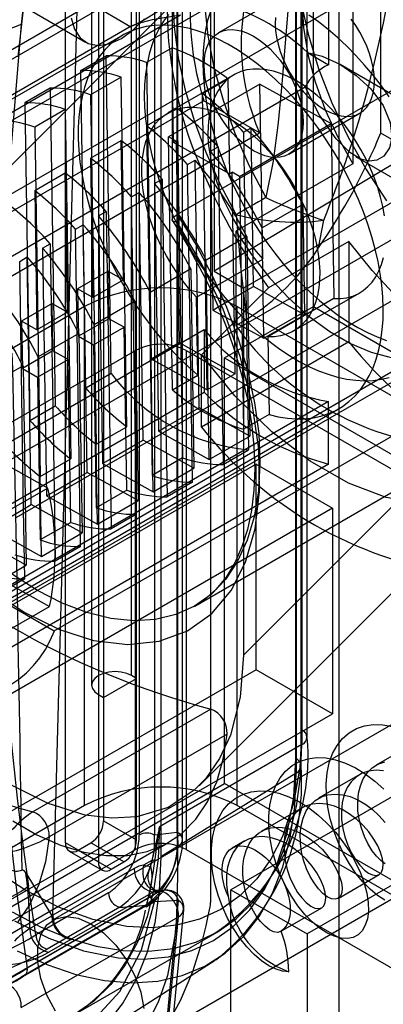
# Model space of a CAD drawing. Units: millimetres. Extents: x -245 to 3955, y -254 to 2716.
# Drawn here: x 3075 to 3085, y 1893 to 1920 of the extents above; entities that cross this region are included whole.
import ezdxf

# ---------------------------------------------------------------- set-up
doc = ezdxf.new("R2010")
doc.units = ezdxf.units.MM
doc.header["$LTSCALE"] = 2

msp = doc.modelspace()

# ---------------------------------------------------------------- linework, layer by layer
at = {"color": 7, "linetype": 'Continuous', "lineweight": 25}
for p, q in [((3082.568, 1899.2), (3082.568, 1982.796)), ((3082.434, 1982.599), (3082.434, 1899.003)), ((3078.669, 1982.001), (3078.669, 1896.673)), ((3082.422, 1899.404), (3082.422, 1980.832)), ((3082.593, 1900.204), (3082.593, 1955.709)), ((3082.74, 1900), (3082.74, 1955.505)), ((3082.593, 1955.301), (3082.593, 1899.795)), ((3077.078, 1945.032), (3077.078, 1897.673)), ((3077.997, 1897.142), (3077.997, 1944.501)), ((3076.017, 1897.06), (3076.017, 1944.42)), ((3075.671, 1895.052), (3076.936, 1942.268)), ((3076.936, 1942.268), (3076.936, 1896.53)), ((3078.068, 1940.509), (3078.068, 1897.281)), ((3078.492, 1940.509), (3078.492, 1897.281)), ((3082.911, 1911.979), (3082.911, 1940.558)), ((3079.128, 1897.357), (3079.128, 1940.141)), ((3079.275, 1897.153), (3079.275, 1939.889)), ((3080.048, 1939.933), (3080.048, 1895.404)), ((3079.128, 1939.57), (3079.128, 1896.949)), ((3074.792, 1919.825), (3076.873, 1938.44)), ((3074.702, 1918.919), (3076.502, 1935.021)), ((3084.785, 1916.803), (3084.785, 1932.536)), ((3077.856, 1901.715), (3077.856, 1927.844)), ((3077.997, 1901.633), (3077.997, 1927.762)), ((3076.746, 1927.579), (3076.746, 1901.449)), ((3076.936, 1927.313), (3076.936, 1901.184)), ((3077.078, 1927.232), (3077.078, 1901.102)), ((3084.007, 1923.323), (3084.007, 1915.947)), ((3083.618, 1922.597), (3083.618, 1887.077)), ((3079.871, 1922.204), (3067.355, 1914.979)), ((3063.537, 1912.512), (3079.659, 1921.819)), ((3094.048, 1921.269), (3080.153, 1912.962)), ((3081.135, 1920.967), (3065.013, 1911.66)), ((3079.128, 1921.025), (3079.128, 1914.538)), ((3078.982, 1920.821), (3078.982, 1914.391)), ((3079.128, 1914.321), (3079.128, 1920.617)), ((3082.255, 1920.733), (3080.275, 1919.59)), ((3095.109, 1920.657), (3080.967, 1912.492)), ((3074.797, 1920.358), (3076.573, 1919.332)), ((3080.153, 1920.597), (3080.153, 1912.962)), ((3079.215, 1920.083), (3067.355, 1913.236)), ((3078.845, 1920.247), (3068.239, 1909.633)), ((3070.82, 1912.979), (3083.336, 1920.204)), ((3077.073, 1920.198), (3077.836, 1919.758)), ((3089.077, 1920.281), (3079.128, 1914.538)), ((3083.336, 1920.204), (3083.336, 1918.701)), ((3074.445, 1915.524), (3074.792, 1919.825)), ((3077.845, 1919.774), (3066.038, 1912.958)), ((3077.614, 1919.525), (3066.441, 1913.075)), ((3078.981, 1919.172), (3078.274, 1918.763)), ((3079.023, 1916.536), (3078.981, 1919.172)), ((3082.752, 1919.038), (3083.336, 1918.701)), ((3076.443, 1918.539), (3077.15, 1918.947)), ((3077.289, 1910.118), (3077.15, 1918.947)), ((3078.274, 1918.763), (3078.404, 1910.526)), ((3086.716, 1916.941), (3083.66, 1918.705)), ((3076.582, 1909.71), (3076.443, 1918.539)), ((3080.702, 1918.421), (3078.863, 1917.36)), ((3077.567, 1918.355), (3076.718, 1917.865)), ((3077.72, 1908.636), (3077.567, 1918.355)), ((3081.427, 1918.165), (3078.881, 1916.695)), ((3079.829, 1917.898), (3080.536, 1918.307)), ((3080.536, 1918.307), (3080.578, 1915.672)), ((3081.427, 1918.165), (3083.406, 1917.064)), ((3081.504, 1913.297), (3081.427, 1918.165)), ((3070.82, 1911.236), (3082.68, 1918.083)), ((3075.594, 1918.049), (3074.887, 1917.641)), ((3075.594, 1918.049), (3075.733, 1909.22)), ((3076.718, 1917.865), (3076.872, 1908.146)), ((3079.959, 1909.661), (3079.829, 1917.898)), ((3079.862, 1917.701), (3063.74, 1908.394)), ((3074.887, 1917.641), (3075.026, 1908.812)), ((3081.415, 1916.805), (3079.862, 1917.701)), ((3076.011, 1917.457), (3075.163, 1916.967)), ((3076.011, 1917.457), (3076.165, 1907.738)), ((3078.274, 1917), (3079.122, 1917.49)), ((3079.122, 1917.49), (3079.276, 1907.771)), ((3082.225, 1916.212), (3084.205, 1917.355)), ((3080.861, 1915.594), (3083.406, 1917.064)), ((3083.406, 1917.064), (3083.483, 1912.197)), ((3065.293, 1907.497), (3081.415, 1916.805)), ((3075.163, 1916.967), (3075.316, 1907.248)), ((3078.274, 1917), (3078.427, 1907.281)), ((3080.968, 1916.824), (3081.18, 1916.947)), ((3080.968, 1916.824), (3081.037, 1912.41)), ((3081.249, 1912.532), (3081.18, 1916.947)), ((3090.583, 1913.456), (3084.785, 1916.803)), ((3076.718, 1916.102), (3077.567, 1916.592)), ((3077.628, 1912.721), (3077.567, 1916.592)), ((3079.093, 1916.577), (3078.881, 1916.695)), ((3078.992, 1909.664), (3078.881, 1916.695)), ((3079.093, 1916.577), (3079.023, 1916.536)), ((3080.578, 1915.672), (3079.023, 1916.536)), ((3079.093, 1916.577), (3079.182, 1910.975)), ((3073.162, 1906.955), (3089.284, 1916.263)), ((3080.048, 1916.294), (3080.26, 1916.416)), ((3080.048, 1916.294), (3080.118, 1911.879)), ((3080.26, 1916.416), (3080.33, 1912.002)), ((3076.718, 1916.102), (3076.779, 1912.231)), ((3079.412, 1915.926), (3079.624, 1916.049)), ((3079.733, 1909.163), (3079.624, 1916.049)), ((3084.007, 1915.947), (3080.755, 1914.069)), ((3084.087, 1916.149), (3086.389, 1914.82)), ((3075.162, 1915.204), (3076.011, 1915.694)), ((3076.072, 1911.823), (3076.011, 1915.694)), ((3079.521, 1909.04), (3079.412, 1915.926)), ((3080.578, 1915.672), (3080.649, 1915.712)), ((3080.861, 1915.594), (3080.649, 1915.712)), ((3080.737, 1910.11), (3080.649, 1915.712)), ((3090.76, 1915.411), (3074.638, 1906.104)), ((3078.493, 1915.396), (3078.705, 1915.518)), ((3078.493, 1915.396), (3078.601, 1908.509)), ((3078.705, 1915.518), (3078.813, 1908.632)), ((3080.861, 1915.594), (3080.972, 1908.563)), ((3075.162, 1915.204), (3075.224, 1911.333)), ((3077.856, 1915.028), (3078.068, 1915.151)), ((3078.177, 1908.264), (3078.068, 1915.151)), ((3077.965, 1908.142), (3077.856, 1915.028)), ((3076.937, 1914.498), (3077.149, 1914.62)), ((3077.149, 1914.62), (3077.258, 1907.734)), ((3082.615, 1914.819), (3081.483, 1914.166)), ((3082.615, 1914.819), (3082.663, 1911.746)), ((3076.937, 1914.498), (3077.046, 1907.611)), ((3083.058, 1913.611), (3083.198, 1914.376)), ((3076.301, 1914.13), (3076.513, 1914.253)), ((3076.409, 1907.244), (3076.301, 1914.13)), ((3076.621, 1907.366), (3076.513, 1914.253)), ((3080.755, 1914.069), (3080.755, 1911.446)), ((3081.532, 1911.093), (3081.483, 1914.166)), ((3081.059, 1913.921), (3079.928, 1913.268)), ((3081.059, 1913.921), (3081.147, 1908.376)), ((3083.901, 1913.79), (3081.665, 1912.499)), ((3083.901, 1913.79), (3083.901, 1910.993)), ((3075.381, 1913.6), (3075.594, 1913.722)), ((3075.381, 1913.6), (3075.49, 1906.713)), ((3075.594, 1913.722), (3075.702, 1906.836)), ((3074.745, 1913.232), (3074.957, 1913.355)), ((3074.854, 1906.346), (3074.745, 1913.232)), ((3075.066, 1906.468), (3074.957, 1913.355)), ((3079.665, 1912.236), (3081.504, 1913.297)), ((3080.015, 1907.723), (3079.928, 1913.268)), ((3077.203, 1912.957), (3076.355, 1912.467)), ((3077.203, 1912.957), (3077.628, 1912.721)), ((3077.224, 1911.639), (3077.203, 1912.957)), ((3079.504, 1913.023), (3078.372, 1912.37)), ((3079.504, 1913.023), (3079.591, 1907.478)), ((3080.153, 1912.962), (3080.967, 1912.492)), ((3073.41, 1903.127), (3089.956, 1912.679)), ((3077.628, 1912.721), (3076.779, 1912.231)), ((3080.967, 1902.286), (3091.573, 1912.9)), ((3089.004, 1912.423), (3074.155, 1903.851)), ((3076.779, 1912.231), (3076.355, 1912.467)), ((3076.355, 1912.467), (3076.376, 1911.149)), ((3079.8, 1910.633), (3081.665, 1912.499)), ((3080.33, 1912.002), (3081.037, 1912.41)), ((3080.967, 1912.492), (3080.967, 1902.286)), ((3081.037, 1912.41), (3081.249, 1912.532)), ((3081.037, 1912.41), (3081.107, 1907.995)), ((3082.663, 1911.746), (3081.249, 1912.532)), ((3077.948, 1912.125), (3076.817, 1911.472)), ((3077.948, 1912.125), (3078.035, 1906.58)), ((3078.46, 1906.825), (3078.372, 1912.37)), ((3079.699, 1910.072), (3079.665, 1912.236)), ((3083.483, 1912.197), (3081.645, 1911.135)), ((3082.363, 1911.297), (3084.202, 1912.359)), ((3076.547, 1911.979), (3068.062, 1907.081)), ((3075.648, 1912.059), (3074.799, 1911.569)), ((3075.648, 1912.059), (3076.072, 1911.823)), ((3075.669, 1910.741), (3075.648, 1912.059)), ((3076.547, 1898.098), (3076.547, 1911.979)), ((3080.118, 1911.879), (3080.33, 1912.002)), ((3080.118, 1911.879), (3081.532, 1911.093)), ((3080.33, 1912.002), (3080.4, 1907.587)), ((3080.436, 1910.551), (3082.911, 1911.979)), ((3080.79, 1898.098), (3080.79, 1911.979)), ((3080.79, 1911.979), (3097.407, 1902.387)), ((3082.911, 1911.979), (3096.7, 1904.019)), ((3075.224, 1911.333), (3074.799, 1911.569)), ((3074.799, 1911.569), (3074.82, 1910.251)), ((3076.072, 1911.823), (3075.224, 1911.333)), ((3077.224, 1911.639), (3076.376, 1911.149)), ((3077.648, 1911.403), (3077.224, 1911.639)), ((3080.755, 1911.446), (3081.055, 1911.619)), ((3081.532, 1911.093), (3082.663, 1911.746)), ((3067.355, 1904.113), (3079.871, 1911.339)), ((3075.708, 1902.954), (3090.557, 1911.527)), ((3076.8, 1910.913), (3077.648, 1911.403)), ((3076.904, 1905.927), (3076.817, 1911.472)), ((3077.72, 1906.873), (3077.648, 1911.403)), ((3079.871, 1911.339), (3079.871, 1909.596)), ((3076.392, 1911.227), (3075.261, 1910.574)), ((3076.376, 1911.149), (3076.8, 1910.913)), ((3076.392, 1911.227), (3076.48, 1905.682)), ((3081.645, 1911.135), (3081.679, 1908.971)), ((3069.83, 1906.06), (3077.962, 1910.755)), ((3075.669, 1910.741), (3074.82, 1910.251)), ((3076.093, 1910.505), (3075.669, 1910.741)), ((3076.8, 1910.913), (3076.871, 1906.383)), ((3077.962, 1896.874), (3077.962, 1910.755)), ((3078.404, 1910.526), (3079.182, 1910.975)), ((3079.182, 1910.975), (3080.737, 1910.11)), ((3079.376, 1910.755), (3079.376, 1896.874)), ((3079.376, 1910.755), (3095.286, 1901.57)), ((3083.901, 1910.993), (3079.8, 1908.625)), ((3075.244, 1910.015), (3076.093, 1910.505)), ((3075.348, 1905.029), (3075.261, 1910.574)), ((3076.164, 1905.975), (3076.093, 1910.505)), ((3078.404, 1910.526), (3079.959, 1909.661)), ((3079.8, 1908.625), (3079.8, 1910.633)), ((3080.436, 1898.711), (3080.436, 1910.551)), ((3080.436, 1910.551), (3094.225, 1902.591)), ((3074.837, 1910.329), (3073.705, 1909.676)), ((3074.82, 1910.251), (3075.244, 1910.015)), ((3074.837, 1910.329), (3074.924, 1904.784)), ((3075.244, 1910.015), (3075.316, 1905.485)), ((3077.289, 1910.118), (3076.582, 1909.71)), ((3078.992, 1909.664), (3079.699, 1910.072)), ((3080.737, 1910.11), (3079.959, 1909.661)), ((3067.355, 1902.371), (3079.871, 1909.596)), ((3083.336, 1909.338), (3072.093, 1902.848)), ((3072.441, 1902.683), (3083.613, 1909.132)), ((3075.026, 1908.812), (3075.733, 1909.22)), ((3079.521, 1909.04), (3079.733, 1909.163)), ((3079.614, 1903.648), (3089.518, 1909.366)), ((3081.147, 1908.376), (3079.733, 1909.163)), ((3079.736, 1898.652), (3090.344, 1909.267)), ((3083.336, 1907.596), (3083.336, 1909.338)), ((3078.813, 1908.632), (3079.521, 1909.04)), ((3079.551, 1907.097), (3079.521, 1909.04)), ((3081.679, 1908.971), (3080.972, 1908.563)), ((3076.872, 1908.146), (3077.72, 1908.636)), ((3078.601, 1908.509), (3078.813, 1908.632)), ((3078.813, 1908.632), (3078.844, 1906.689)), ((3078.601, 1908.509), (3080.015, 1907.723)), ((3080.015, 1907.723), (3081.147, 1908.376)), ((3077.258, 1907.734), (3077.965, 1908.142)), ((3077.965, 1908.142), (3078.177, 1908.264)), ((3077.996, 1906.199), (3077.965, 1908.142)), ((3079.591, 1907.478), (3078.177, 1908.264)), ((3075.316, 1907.248), (3076.165, 1907.738)), ((3077.046, 1907.611), (3077.258, 1907.734)), ((3077.258, 1907.734), (3077.288, 1905.791)), ((3079.276, 1907.771), (3078.427, 1907.281)), ((3080.4, 1907.587), (3081.107, 1907.995)), ((3081.32, 1907.591), (3070.714, 1901.468)), ((3083.336, 1907.596), (3072.093, 1901.105)), ((3075.525, 1906.93), (3074.121, 1907.711)), ((3077.046, 1907.611), (3078.46, 1906.825)), ((3078.46, 1906.825), (3079.591, 1907.478)), ((3081.32, 1901.875), (3081.32, 1907.591)), ((3081.32, 1907.591), (3083.442, 1906.366)), ((3075.702, 1906.836), (3076.409, 1907.244)), ((3076.409, 1907.244), (3076.621, 1907.366)), ((3076.44, 1905.301), (3076.409, 1907.244)), ((3078.035, 1906.58), (3076.621, 1907.366)), ((3075.525, 1906.93), (3074.253, 1906.196)), ((3079.551, 1907.097), (3078.844, 1906.689)), ((3075.49, 1906.713), (3075.702, 1906.836)), ((3075.49, 1906.713), (3076.904, 1905.927)), ((3075.702, 1906.836), (3075.733, 1904.893)), ((3077.72, 1906.873), (3076.871, 1906.383)), ((3083.442, 1906.366), (3072.835, 1900.243)), ((3074.854, 1906.346), (3075.066, 1906.468)), ((3076.48, 1905.682), (3075.066, 1906.468)), ((3076.904, 1905.927), (3078.035, 1906.58)), ((3083.442, 1906.366), (3083.442, 1900.65)), ((3074.147, 1905.938), (3074.854, 1906.346)), ((3074.884, 1904.403), (3074.854, 1906.346)), ((3077.996, 1906.199), (3077.288, 1905.791)), ((3073.934, 1905.815), (3075.348, 1905.029)), ((3076.164, 1905.975), (3075.316, 1905.485)), ((3074.924, 1904.784), (3073.51, 1905.57)), ((3075.348, 1905.029), (3076.48, 1905.682)), ((3076.44, 1905.301), (3075.733, 1904.893)), ((3073.793, 1904.131), (3074.924, 1904.784)), ((3074.173, 1904.415), (3075.577, 1903.635)), ((3074.884, 1904.403), (3074.177, 1903.995)), ((3074.155, 1903.851), (3075.708, 1902.954)), ((3074.305, 1902.9), (3075.577, 1903.635)), ((3081.32, 1901.875), (3070.714, 1895.752)), ((3077.997, 1901.633), (3077.856, 1901.715)), ((3091.22, 1901.876), (3080.613, 1895.753)), ((3083.442, 1900.65), (3081.32, 1901.875)), ((3077.078, 1901.102), (3077.997, 1901.633)), ((3076.936, 1901.184), (3077.078, 1901.102)), ((3086.281, 1901.041), (3075.674, 1894.918)), ((3072.835, 1894.527), (3083.442, 1900.65)), ((3080.056, 1900.784), (3075.106, 1897.926)), ((3093.341, 1900.651), (3082.735, 1894.528)), ((3080.513, 1900.089), (3075.564, 1897.231)), ((3082.593, 1899.795), (3078.633, 1897.509)), ((3085.798, 1899.884), (3084.654, 1899.224)), ((3082.434, 1899.003), (3078.669, 1896.673)), ((3071.951, 1893.812), (3080.436, 1898.711)), ((3094.225, 1890.751), (3080.436, 1898.711)), ((3084.2, 1898.962), (3083.056, 1898.302)), ((3076.547, 1898.098), (3068.062, 1893.2)), ((3097.407, 1888.505), (3080.79, 1898.098)), ((3082.602, 1898.039), (3081.458, 1897.379)), ((3077.078, 1897.673), (3077.997, 1897.142)), ((3077.774, 1891.28), (3088.381, 1897.403)), ((3078.492, 1897.281), (3079.128, 1897.357)), ((3078.51, 1896.606), (3078.633, 1897.509)), ((3073.936, 1894.214), (3078.885, 1897.071)), ((3076.936, 1896.53), (3076.017, 1897.06)), ((3076.371, 1896.856), (3076.724, 1897.06)), ((3077.643, 1896.53), (3076.724, 1897.06)), ((3081.004, 1897.117), (3080.65, 1896.913)), ((3069.83, 1892.179), (3077.962, 1896.874)), ((3076.121, 1896.832), (3077.04, 1896.301)), ((3076.371, 1896.856), (3077.29, 1896.326)), ((3079.376, 1896.874), (3095.286, 1887.689)), ((3077.29, 1896.326), (3077.643, 1896.53)), ((3078.422, 1896.571), (3078.192, 1896.438)), ((3078.387, 1896.4), (3078.422, 1896.571)), ((3074.914, 1896.232), (3075.641, 1895.034)), ((3077.926, 1896.353), (3075.671, 1895.052)), ((3078.192, 1896.438), (3078.387, 1896.4)), ((3083.597, 1895.519), (3084.741, 1896.18)), ((3078.634, 1895.707), (3074.257, 1893.18)), ((3075.198, 1894.503), (3074.991, 1895.861)), ((3078.452, 1895.693), (3076.197, 1894.391)), ((3078.265, 1895.274), (3078.369, 1895.76)), ((3078.564, 1895.734), (3078.527, 1895.736)), ((3078.775, 1895.75), (3078.571, 1895.735)), ((3078.638, 1895.711), (3078.572, 1895.735)), ((3080.613, 1890.037), (3080.613, 1895.753)), ((3080.613, 1895.753), (3082.735, 1894.528)), ((3078.421, 1895.581), (3074.957, 1893.581)), ((3077.219, 1895.67), (3075.198, 1894.503)), ((3078.4, 1887.515), (3079.162, 1895.455)), ((3079.162, 1895.455), (3078.494, 1895.421)), ((3078.25, 1895.33), (3074.785, 1893.33)), ((3074.853, 1893.352), (3078.318, 1895.352)), ((3077.532, 1895.274), (3075.511, 1894.107)), ((3078.544, 1887.263), (3079.307, 1895.203)), ((3081.999, 1894.597), (3083.143, 1895.257)), ((3074.784, 1892.479), (3079.161, 1895.005)), ((3075.027, 1894.677), (3075.641, 1895.031)), ((3075.641, 1895.034), (3075.671, 1895.052)), ((3075.641, 1895.031), (3075.641, 1895.034)), ((3078.398, 1887.066), (3079.161, 1895.005)), ((3076.164, 1894.373), (3075.552, 1894.02)), ((3076.164, 1894.373), (3076.197, 1894.391)), ((3076.272, 1892.29), (3080.232, 1894.576)), ((3082.735, 1894.528), (3082.735, 1888.813)), ((3076.378, 1891.38), (3080.181, 1893.797))]:
    msp.add_line(p, q, dxfattribs=at)
at = {"color": 7, "linetype": 'Continuous', "lineweight": 25, "flags": 128}
for points in [[(3079.134, 1940.089), (3079.134, 1910.054), (3079.134, 1900.592), (3079.134, 1899.106), (3079.134, 1897.619), (3079.134, 1896.132), (3079.092, 1894.678), (3078.851, 1893.369), (3078.595, 1892.629), (3078.264, 1891.974), (3077.392, 1890.921), (3076.276, 1890.222), (3074.971, 1889.889), (3073.522, 1889.926), (3071.969, 1890.331), (3070.36, 1891.093)], [(3081.299, 1924.771), (3080.79, 1924.534), (3080.335, 1924.203), (3079.94, 1923.783), (3079.609, 1923.279), (3079.347, 1922.698), (3079.157, 1922.046), (3079.041, 1921.332), (3079.001, 1920.564), (3079.037, 1919.752), (3079.148, 1918.905), (3079.334, 1918.035), (3079.592, 1917.152), (3079.919, 1916.266), (3080.31, 1915.389), (3080.762, 1914.532)], [(3082.017, 1924.958), (3081.503, 1924.691), (3081.05, 1924.325), (3080.663, 1923.862), (3080.349, 1923.31), (3080.112, 1922.677), (3079.954, 1921.97), (3079.878, 1921.201), (3079.885, 1920.379), (3079.976, 1919.515), (3080.148, 1918.623), (3080.399, 1917.713), (3080.726, 1916.798), (3081.124, 1915.892), (3081.589, 1915.006)], [(3084.007, 1923.323), (3083.593, 1923.063), (3083.242, 1922.705), (3082.963, 1922.255), (3082.759, 1921.722), (3082.635, 1921.117), (3082.593, 1920.452), (3082.635, 1919.738), (3082.759, 1918.99), (3082.963, 1918.222), (3083.242, 1917.449), (3083.593, 1916.686), (3084.007, 1915.947)], [(3082.614, 1922.826), (3082.445, 1922.026), (3082.313, 1921.156), (3082.205, 1920.193), (3082.117, 1919.195), (3082.034, 1918.157), (3081.936, 1917.095), (3081.797, 1916.018), (3081.589, 1915.006)], [(3082.381, 1922.288), (3082.424, 1921.41), (3082.553, 1920.495), (3082.765, 1919.553), (3083.058, 1918.599), (3083.428, 1917.646), (3083.87, 1916.705), (3084.378, 1915.79), (3084.945, 1914.914)], [(3079.215, 1920.083), (3078.431, 1919.955), (3078.013, 1919.841), (3077.847, 1919.775), (3077.839, 1919.764), (3077.922, 1919.798), (3078.09, 1919.886), (3078.29, 1920.004), (3078.506, 1920.138), (3078.741, 1920.285), (3079.064, 1920.477), (3079.457, 1920.664), (3079.93, 1920.755), (3080.187, 1920.703), (3080.39, 1920.564), (3080.462, 1920.415), (3080.455, 1920.364)], [(3078.883, 1920.099), (3078.744, 1919.912), (3078.621, 1919.707), (3078.513, 1919.484), (3078.421, 1919.246), (3078.345, 1918.991), (3078.286, 1918.722), (3078.243, 1918.44), (3078.218, 1918.145), (3078.209, 1917.839)], [(3080.047, 1920.184), (3079.971, 1919.93), (3079.912, 1919.661), (3079.87, 1919.378), (3079.844, 1919.084), (3079.835, 1918.778)], [(3085.021, 1917.805), (3084.802, 1918.112), (3084.573, 1918.408), (3084.336, 1918.692), (3084.091, 1918.962), (3083.839, 1919.219), (3083.582, 1919.459), (3083.321, 1919.684), (3083.056, 1919.891), (3082.788, 1920.08)], [(3076.175, 1920.007), (3076.265, 1919.688), (3076.427, 1919.446), (3076.653, 1919.293), (3076.93, 1919.239), (3077.242, 1919.286), (3077.573, 1919.431), (3077.903, 1919.668), (3078.216, 1919.981)], [(3081.679, 1908.971), (3081.936, 1908.91), (3082.188, 1908.87), (3082.433, 1908.852), (3082.672, 1908.856), (3082.902, 1908.882), (3083.123, 1908.93), (3083.334, 1908.999), (3083.534, 1909.089), (3083.722, 1909.2), (3083.898, 1909.332), (3084.061, 1909.483), (3084.211, 1909.654), (3084.345, 1909.844), (3084.465, 1910.051), (3084.57, 1910.276), (3084.659, 1910.517), (3084.731, 1910.773), (3084.788, 1911.043), (3084.827, 1911.326), (3084.85, 1911.621), (3084.856, 1911.927), (3084.845, 1912.243), (3084.817, 1912.567), (3084.772, 1912.898), (3084.711, 1913.234), (3084.633, 1913.575), (3084.539, 1913.919), (3084.43, 1914.265), (3084.305, 1914.611), (3084.166, 1914.956), (3084.012, 1915.298), (3083.845, 1915.636), (3083.665, 1915.97), (3083.473, 1916.296), (3083.27, 1916.615), (3083.055, 1916.925), (3082.832, 1917.224), (3082.599, 1917.512), (3082.358, 1917.787), (3082.111, 1918.048), (3081.857, 1918.295), (3081.598, 1918.525), (3081.336, 1918.739), (3081.07, 1918.935), (3080.803, 1919.113), (3080.535, 1919.272), (3080.268, 1919.411), (3080.001, 1919.53), (3079.738, 1919.628), (3079.477, 1919.705), (3079.221, 1919.76), (3078.971, 1919.794), (3078.727, 1919.806), (3078.491, 1919.796), (3078.264, 1919.764), (3078.045, 1919.711), (3077.837, 1919.636), (3077.64, 1919.54), (3077.455, 1919.423), (3077.282, 1919.286), (3077.123, 1919.129), (3076.978, 1918.953), (3076.847, 1918.758), (3076.731, 1918.546), (3076.631, 1918.317), (3076.546, 1918.072), (3076.478, 1917.812), (3076.427, 1917.538), (3076.392, 1917.252), (3076.373, 1916.953), (3076.372, 1916.645), (3076.388, 1916.327), (3076.42, 1916.001), (3076.47, 1915.668), (3076.535, 1915.33), (3076.618, 1914.988), (3076.716, 1914.644), (3076.829, 1914.298), (3076.958, 1913.952), (3077.101, 1913.608), (3077.258, 1913.266), (3077.429, 1912.929), (3077.612, 1912.598), (3077.808, 1912.273), (3078.014, 1911.957), (3078.231, 1911.65), (3078.457, 1911.353), (3078.692, 1911.069), (3078.935, 1910.798), (3079.184, 1910.54), (3079.44, 1910.298), (3079.699, 1910.072)], [(3081.86, 1920.013), (3081.851, 1919.84)], [(3081.851, 1919.84), (3081.86, 1919.657), (3081.886, 1919.466), (3081.929, 1919.27), (3081.988, 1919.071), (3082.063, 1918.871), (3082.152, 1918.674), (3082.255, 1918.481), (3082.37, 1918.296), (3082.496, 1918.119), (3082.632, 1917.955), (3082.775, 1917.804), (3082.923, 1917.669), (3083.076, 1917.551), (3083.23, 1917.452), (3083.384, 1917.373), (3083.537, 1917.315), (3083.685, 1917.278), (3083.828, 1917.264), (3083.964, 1917.273), (3084.09, 1917.303), (3084.205, 1917.355), (3084.308, 1917.429), (3084.398, 1917.523), (3084.472, 1917.636), (3084.532, 1917.767), (3084.574, 1917.914), (3084.6, 1918.075), (3084.609, 1918.248), (3084.6, 1918.431), (3084.574, 1918.622), (3084.532, 1918.819), (3084.472, 1919.018), (3084.398, 1919.217), (3084.308, 1919.415), (3084.205, 1919.607), (3084.09, 1919.793), (3083.964, 1919.969)], [(3079.871, 1918.697), (3079.88, 1918.87), (3079.906, 1919.032), (3079.949, 1919.178), (3080.008, 1919.309), (3080.083, 1919.422), (3080.172, 1919.516), (3080.275, 1919.59), (3080.39, 1919.642), (3080.517, 1919.673), (3080.652, 1919.681), (3080.795, 1919.667), (3080.943, 1919.631), (3081.096, 1919.573), (3081.25, 1919.493), (3081.405, 1919.394), (3081.557, 1919.276), (3081.706, 1919.141), (3081.848, 1918.99), (3081.984, 1918.826), (3082.11, 1918.65), (3082.225, 1918.464), (3082.328, 1918.272), (3082.418, 1918.074), (3082.492, 1917.875), (3082.552, 1917.676), (3082.594, 1917.48), (3082.62, 1917.289), (3082.629, 1917.105), (3082.62, 1916.932), (3082.594, 1916.771), (3082.552, 1916.624), (3082.492, 1916.493), (3082.418, 1916.38), (3082.328, 1916.286), (3082.225, 1916.212), (3082.11, 1916.16), (3081.984, 1916.13), (3081.848, 1916.121), (3081.706, 1916.135), (3081.557, 1916.172), (3081.405, 1916.23), (3081.25, 1916.309), (3081.096, 1916.408), (3080.943, 1916.526), (3080.795, 1916.661), (3080.652, 1916.812), (3080.517, 1916.977), (3080.39, 1917.153), (3080.275, 1917.338), (3080.172, 1917.531), (3080.083, 1917.728), (3080.008, 1917.928), (3079.949, 1918.127), (3079.906, 1918.323), (3079.88, 1918.514), (3079.871, 1918.697)], [(3082.752, 1919.038), (3083.159, 1918.942), (3083.646, 1918.713), (3084.104, 1918.404), (3084.511, 1918.028), (3084.851, 1917.568), (3085.048, 1917.096), (3085.093, 1916.684), (3085.031, 1916.393), (3084.874, 1916.159), (3084.678, 1916.044), (3084.466, 1916.02), (3084.235, 1916.076), (3083.923, 1916.261), (3083.545, 1916.637), (3083.086, 1917.299), (3082.68, 1918.083)], [(3079.835, 1918.778), (3079.844, 1918.462), (3079.87, 1918.138), (3079.912, 1917.806), (3079.971, 1917.469), (3080.047, 1917.127), (3080.139, 1916.782), (3080.247, 1916.435), (3080.371, 1916.087), (3080.509, 1915.74), (3080.662, 1915.396), (3080.828, 1915.056), (3081.008, 1914.72), (3081.199, 1914.392), (3081.403, 1914.071), (3081.617, 1913.759), (3081.841, 1913.457), (3082.074, 1913.167), (3082.316, 1912.89), (3082.564, 1912.626), (3082.818, 1912.378), (3083.078, 1912.145), (3083.341, 1911.929), (3083.608, 1911.731), (3083.876, 1911.552), (3084.145, 1911.391), (3084.414, 1911.251), (3084.682, 1911.131), (3084.947, 1911.032)], [(3084.885, 1914.504), (3084.84, 1914.761), (3084.778, 1915.022), (3084.7, 1915.286), (3084.607, 1915.55), (3084.499, 1915.813), (3084.377, 1916.073), (3084.242, 1916.329), (3084.095, 1916.578), (3083.937, 1916.819), (3083.768, 1917.05), (3083.59, 1917.27), (3083.405, 1917.477), (3083.213, 1917.67), (3083.016, 1917.847), (3082.814, 1918.007), (3082.611, 1918.15), (3082.406, 1918.274), (3082.202, 1918.377), (3081.999, 1918.461), (3081.8, 1918.523), (3081.605, 1918.564), (3081.415, 1918.583), (3081.233, 1918.581), (3081.059, 1918.556), (3080.895, 1918.51), (3080.741, 1918.443), (3080.6, 1918.355), (3080.47, 1918.246), (3080.354, 1918.118), (3080.253, 1917.971), (3080.167, 1917.807), (3080.096, 1917.626), (3080.041, 1917.429), (3080.003, 1917.219), (3079.982, 1916.996), (3079.977, 1916.763), (3079.99, 1916.52), (3080.019, 1916.269), (3080.065, 1916.012), (3080.127, 1915.751), (3080.205, 1915.487), (3080.299, 1915.223), (3080.407, 1914.96), (3080.529, 1914.7), (3080.665, 1914.444), (3080.812, 1914.195), (3080.971, 1913.955), (3081.14, 1913.724), (3081.318, 1913.504), (3081.504, 1913.297)], [(3078.209, 1917.839), (3078.218, 1917.523), (3078.243, 1917.199), (3078.286, 1916.868), (3078.345, 1916.53), (3078.421, 1916.188), (3078.513, 1915.843), (3078.621, 1915.496), (3078.744, 1915.148), (3078.883, 1914.802), (3079.035, 1914.457), (3079.202, 1914.117), (3079.381, 1913.782), (3079.573, 1913.453), (3079.777, 1913.132), (3079.991, 1912.82), (3080.215, 1912.518), (3080.448, 1912.228), (3080.689, 1911.951), (3080.938, 1911.687), (3081.192, 1911.439), (3081.452, 1911.206), (3081.715, 1910.99), (3081.981, 1910.792), (3082.25, 1910.613), (3082.519, 1910.452), (3082.788, 1910.312), (3083.056, 1910.192), (3083.321, 1910.093), (3083.582, 1910.015), (3083.839, 1909.959), (3084.091, 1909.925), (3084.336, 1909.913), (3084.573, 1909.922), (3084.802, 1909.954), (3085.021, 1910.008)], [(3079.665, 1912.236), (3079.479, 1912.443), (3079.302, 1912.662), (3079.133, 1912.893), (3078.974, 1913.134), (3078.826, 1913.383), (3078.691, 1913.638), (3078.569, 1913.899), (3078.46, 1914.162), (3078.367, 1914.426), (3078.289, 1914.689), (3078.226, 1914.951), (3078.181, 1915.207), (3078.151, 1915.458), (3078.139, 1915.701), (3078.143, 1915.935), (3078.165, 1916.158), (3078.203, 1916.368), (3078.257, 1916.564), (3078.328, 1916.745), (3078.415, 1916.91), (3078.516, 1917.057), (3078.632, 1917.185), (3078.761, 1917.293), (3078.903, 1917.382), (3079.057, 1917.449), (3079.221, 1917.495), (3079.395, 1917.519), (3079.577, 1917.522), (3079.766, 1917.503), (3079.961, 1917.462), (3080.161, 1917.399), (3080.363, 1917.316), (3080.568, 1917.212), (3080.772, 1917.089), (3080.976, 1916.946), (3081.177, 1916.786), (3081.374, 1916.609), (3081.566, 1916.416), (3081.752, 1916.209), (3081.929, 1915.989), (3082.098, 1915.758), (3082.257, 1915.517), (3082.404, 1915.268), (3082.539, 1915.012), (3082.661, 1914.752), (3082.769, 1914.489), (3082.862, 1914.224), (3082.94, 1913.961), (3083.001, 1913.7), (3083.047, 1913.443), (3083.076, 1913.192), (3083.088, 1912.949), (3083.083, 1912.716), (3083.061, 1912.494), (3083.022, 1912.284), (3082.967, 1912.088), (3082.896, 1911.907), (3082.81, 1911.743), (3082.708, 1911.597), (3082.592, 1911.469), (3082.462, 1911.361), (3082.32, 1911.273), (3082.166, 1911.207), (3082.001, 1911.161), (3081.827, 1911.137), (3081.645, 1911.135)], [(3073.917, 1904.111), (3074.886, 1903.469), (3075.854, 1902.993), (3076.801, 1902.694), (3077.749, 1902.578), (3078.627, 1902.667), (3079.415, 1902.957), (3080.092, 1903.445), (3080.621, 1904.079), (3081.023, 1904.868), (3081.291, 1905.792), (3081.416, 1906.832), (3081.394, 1908.02), (3081.213, 1909.282), (3080.88, 1910.585), (3080.4, 1911.9), (3079.819, 1913.134), (3079.128, 1914.321)], [(3079.128, 1914.538), (3079.641, 1913.705), (3080.099, 1912.842), (3080.497, 1911.958), (3080.828, 1911.065), (3081.089, 1910.175), (3081.278, 1909.297), (3081.391, 1908.443), (3081.426, 1907.625), (3081.385, 1906.851), (3081.266, 1906.132), (3081.073, 1905.477), (3080.806, 1904.894), (3080.469, 1904.39), (3080.067, 1903.971), (3079.605, 1903.643), (3079.088, 1903.41), (3078.523, 1903.275), (3077.917, 1903.239), (3077.278, 1903.304), (3076.612, 1903.467), (3075.93, 1903.727), (3075.239, 1904.081), (3074.548, 1904.525)], [(3078.973, 1914.391), (3079.049, 1914.274), (3079.432, 1913.646)], [(3079.128, 1914.321), (3079.058, 1914.33), (3079.023, 1914.341), (3078.992, 1914.362), (3078.982, 1914.387), (3078.991, 1914.422), (3079.02, 1914.46), (3079.067, 1914.499), (3079.128, 1914.538)], [(3080.762, 1914.532), (3080.889, 1913.099), (3081.055, 1911.619)], [(3080.755, 1914.069), (3081.207, 1913.394), (3081.704, 1912.766), (3082.236, 1912.199), (3082.793, 1911.7), (3083.365, 1911.281), (3083.943, 1910.947), (3084.515, 1910.706), (3085.072, 1910.561), (3085.604, 1910.515), (3086.1, 1910.569), (3086.553, 1910.722)], [(3090.972, 1909.708), (3090.326, 1909.644), (3089.639, 1909.693), (3088.922, 1909.856), (3088.185, 1910.13), (3087.437, 1910.511), (3086.689, 1910.993), (3085.951, 1911.571), (3085.234, 1912.236), (3084.548, 1912.979), (3083.901, 1913.79)], [(3079.432, 1913.646), (3079.876, 1912.821), (3080.04, 1912.481), (3080.291, 1911.914), (3080.523, 1911.325), (3080.738, 1910.696), (3080.925, 1910.047), (3081.076, 1909.39), (3081.187, 1908.735), (3081.256, 1908.092), (3081.28, 1907.469), (3081.259, 1906.872), (3081.192, 1906.307), (3081.081, 1905.78), (3080.926, 1905.293), (3080.728, 1904.851), (3080.485, 1904.454), (3080.196, 1904.104), (3079.852, 1903.804), (3079.574, 1903.626)], [(3083.483, 1912.197), (3083.666, 1912.199), (3083.84, 1912.222), (3084.004, 1912.268), (3084.158, 1912.335), (3084.3, 1912.423), (3084.43, 1912.531), (3084.546, 1912.658), (3084.648, 1912.805), (3084.735, 1912.969), (3084.806, 1913.149), (3084.861, 1913.345)], [(3086.871, 1906.551), (3085.94, 1906.492), (3084.935, 1906.662), (3083.885, 1907.063), (3082.82, 1907.674), (3081.753, 1908.496), (3080.732, 1909.497), (3079.8, 1910.633)], [(3080.967, 1902.286), (3080.877, 1901.117), (3080.603, 1900.054), (3080.305, 1899.408), (3079.918, 1898.849), (3079.6, 1898.524), (3078.871, 1898.048), (3077.998, 1897.787), (3077.31, 1897.747), (3076.569, 1897.835), (3075.536, 1898.153), (3074.446, 1898.707), (3073.539, 1899.33), (3072.636, 1900.106), (3071.658, 1901.147), (3070.738, 1902.357), (3070.142, 1903.297), (3069.606, 1904.293), (3069.288, 1904.986), (3068.781, 1906.359), (3068.427, 1907.761), (3068.287, 1908.71), (3068.239, 1909.633)], [(3061.943, 1904.976), (3062.16, 1903.816), (3062.481, 1902.607), (3062.91, 1901.362), (3063.762, 1899.456), (3064.835, 1897.6), (3066.082, 1895.885), (3067.441, 1894.39), (3068.842, 1893.168), (3070.219, 1892.242), (3071.139, 1891.769), (3072.069, 1891.412), (3072.996, 1891.183), (3074.355, 1891.109), (3075.603, 1891.383), (3076.676, 1892.001), (3077.527, 1892.924), (3078.133, 1894.09), (3078.494, 1895.421)], [(3077.856, 1901.715), (3077.721, 1901.774), (3077.564, 1901.812), (3077.396, 1901.825), (3077.228, 1901.812), (3077.071, 1901.774), (3076.936, 1901.715), (3076.833, 1901.637), (3076.768, 1901.546), (3076.746, 1901.449), (3076.768, 1901.352), (3076.833, 1901.262), (3076.936, 1901.184)], [(3084.903, 1895.47), (3084.698, 1895.601), (3084.492, 1895.771), (3084.29, 1895.977), (3084.095, 1896.214), (3083.913, 1896.48), (3083.747, 1896.769), (3083.6, 1897.077), (3083.477, 1897.398), (3083.38, 1897.727), (3083.312, 1898.058), (3083.275, 1898.385), (3083.269, 1898.703), (3083.295, 1899.005), (3083.355, 1899.287), (3083.447, 1899.544), (3083.57, 1899.772), (3083.723, 1899.966), (3083.904, 1900.123), (3084.109, 1900.241), (3084.335, 1900.319), (3084.58, 1900.354), (3084.839, 1900.346), (3085.108, 1900.297)], [(3082.593, 1900.204), (3082.536, 1899.154), (3082.358, 1898.157), (3082.052, 1897.24), (3081.729, 1896.608), (3081.337, 1896.059), (3080.868, 1895.588), (3080.336, 1895.213), (3079.746, 1894.939), (3079.103, 1894.769), (3078.431, 1894.703), (3077.723, 1894.74), (3076.775, 1894.933), (3075.823, 1895.277), (3074.886, 1895.753), (3073.948, 1896.36)], [(3074.553, 1897.671), (3075.218, 1897.287), (3075.878, 1896.996), (3076.524, 1896.802), (3077.148, 1896.707), (3077.74, 1896.712), (3078.293, 1896.818), (3078.799, 1897.024), (3079.251, 1897.325), (3079.643, 1897.719), (3079.969, 1898.199), (3080.225, 1898.76), (3080.407, 1899.392), (3080.513, 1900.089)], [(3074.532, 1895.14), (3075.322, 1894.729), (3076.105, 1894.411), (3076.872, 1894.19), (3077.617, 1894.068), (3078.332, 1894.046), (3079.011, 1894.124), (3079.646, 1894.301), (3080.232, 1894.576), (3080.763, 1894.946), (3081.235, 1895.408), (3081.641, 1895.957), (3081.98, 1896.587), (3082.246, 1897.294), (3082.438, 1898.069), (3082.554, 1898.905), (3082.593, 1899.795)], [(3074.603, 1894.889), (3075.554, 1894.407), (3076.52, 1894.058), (3077.481, 1893.862), (3078.199, 1893.825), (3078.881, 1893.891), (3079.533, 1894.064), (3080.132, 1894.342), (3080.672, 1894.722), (3081.147, 1895.199), (3081.545, 1895.757), (3081.873, 1896.398), (3082.183, 1897.328), (3082.364, 1898.339), (3082.422, 1899.404)], [(3082.226, 1893.477), (3082.057, 1893.492), (3081.875, 1893.546), (3081.674, 1893.644), (3081.469, 1893.781), (3081.263, 1893.956), (3081.062, 1894.167), (3080.869, 1894.41), (3080.689, 1894.68), (3080.525, 1894.972), (3080.383, 1895.283), (3080.264, 1895.606), (3080.171, 1895.935), (3080.108, 1896.266), (3080.075, 1896.592), (3080.075, 1896.907), (3080.107, 1897.207), (3080.172, 1897.485), (3080.269, 1897.738), (3080.397, 1897.96), (3080.554, 1898.149), (3080.739, 1898.3), (3080.948, 1898.411), (3081.178, 1898.482), (3081.425, 1898.511), (3081.685, 1898.497), (3081.955, 1898.441), (3082.23, 1898.345), (3082.505, 1898.211), (3082.776, 1898.042), (3083.039, 1897.84), (3083.289, 1897.611), (3083.522, 1897.36), (3083.735, 1897.09), (3083.924, 1896.808), (3084.087, 1896.518), (3084.221, 1896.227), (3084.325, 1895.941), (3084.396, 1895.665), (3084.434, 1895.405), (3084.44, 1895.166), (3084.414, 1894.952), (3084.356, 1894.769), (3084.269, 1894.619), (3084.155, 1894.506), (3084.016, 1894.432), (3083.857, 1894.401), (3083.68, 1894.411), (3083.489, 1894.463), (3083.289, 1894.557), (3083.084, 1894.691), (3082.878, 1894.864), (3082.676, 1895.072), (3082.482, 1895.312), (3082.301, 1895.58), (3082.136, 1895.871), (3081.991, 1896.18), (3081.87, 1896.502), (3081.776, 1896.831), (3081.71, 1897.162), (3081.675, 1897.489), (3081.672, 1897.805), (3081.701, 1898.106), (3081.763, 1898.386), (3081.858, 1898.641), (3081.984, 1898.866), (3082.139, 1899.057), (3082.321, 1899.212), (3082.528, 1899.327), (3082.756, 1899.4), (3083.002, 1899.432), (3083.262, 1899.422), (3083.531, 1899.37), (3083.806, 1899.277), (3084.081, 1899.145), (3084.353, 1898.979), (3084.616, 1898.78), (3084.867, 1898.553)], [(3084.91, 1896.477), (3084.783, 1896.569), (3084.664, 1896.689), (3084.544, 1896.844), (3084.426, 1897.04), (3084.33, 1897.242), (3084.248, 1897.468), (3084.185, 1897.72), (3084.151, 1897.956), (3084.144, 1898.196), (3084.167, 1898.44), (3084.218, 1898.65), (3084.299, 1898.844), (3084.416, 1899.021), (3084.549, 1899.152), (3084.708, 1899.253), (3084.899, 1899.319)], [(3074.676, 1894.057), (3075.499, 1893.679), (3076.31, 1893.403), (3077.1, 1893.233), (3077.861, 1893.171), (3078.584, 1893.217), (3079.264, 1893.371), (3079.892, 1893.631), (3080.462, 1893.995), (3080.969, 1894.458), (3081.407, 1895.016), (3081.772, 1895.664), (3082.059, 1896.395), (3082.267, 1897.2), (3082.392, 1898.073), (3082.434, 1899.003)], [(3084.86, 1899.064), (3084.653, 1899.081), (3084.445, 1899.057), (3084.269, 1898.998), (3084.107, 1898.9), (3083.961, 1898.758), (3083.853, 1898.598), (3083.769, 1898.405), (3083.713, 1898.178), (3083.69, 1897.954), (3083.695, 1897.714), (3083.731, 1897.458), (3083.788, 1897.226), (3083.868, 1896.999), (3083.971, 1896.778), (3084.08, 1896.597), (3084.199, 1896.439), (3084.329, 1896.307), (3084.446, 1896.221), (3084.559, 1896.169), (3084.664, 1896.156), (3084.744, 1896.182), (3084.806, 1896.244), (3084.844, 1896.345), (3084.853, 1896.468), (3084.833, 1896.619), (3084.78, 1896.799), (3084.702, 1896.978), (3084.594, 1897.168), (3084.451, 1897.368), (3084.296, 1897.545), (3084.118, 1897.713), (3083.911, 1897.869), (3083.711, 1897.987), (3083.499, 1898.079), (3083.275, 1898.139), (3083.073, 1898.158), (3082.875, 1898.14), (3082.682, 1898.08), (3082.523, 1897.988), (3082.382, 1897.858), (3082.261, 1897.686), (3082.178, 1897.501), (3082.121, 1897.289), (3082.093, 1897.046), (3082.096, 1896.814), (3082.126, 1896.571), (3082.185, 1896.319), (3082.261, 1896.097), (3082.358, 1895.885), (3082.474, 1895.685), (3082.59, 1895.529), (3082.713, 1895.401), (3082.84, 1895.303), (3082.951, 1895.25), (3083.052, 1895.233), (3083.142, 1895.256), (3083.203, 1895.314), (3083.243, 1895.407), (3083.255, 1895.537), (3083.238, 1895.682), (3083.191, 1895.851), (3083.11, 1896.044), (3083.007, 1896.228), (3082.875, 1896.418), (3082.709, 1896.611), (3082.537, 1896.776), (3082.343, 1896.926), (3082.126, 1897.058), (3081.921, 1897.149), (3081.708, 1897.21), (3081.488, 1897.235), (3081.295, 1897.221), (3081.11, 1897.169), (3080.935, 1897.072), (3080.796, 1896.949), (3080.678, 1896.79), (3080.584, 1896.591), (3080.527, 1896.387), (3080.496, 1896.159), (3080.496, 1895.906), (3080.513, 1895.744), (3080.541, 1895.579)], [(3082.013, 1894.606), (3081.921, 1894.573), (3081.8, 1894.592), (3081.689, 1894.647), (3081.568, 1894.741), (3081.439, 1894.878), (3081.323, 1895.036), (3081.213, 1895.225), (3081.112, 1895.45), (3081.037, 1895.673), (3080.982, 1895.912), (3080.951, 1896.169), (3080.949, 1896.401), (3080.977, 1896.63), (3081.038, 1896.854), (3081.124, 1897.037), (3081.239, 1897.198), (3081.389, 1897.334), (3081.549, 1897.424), (3081.732, 1897.48), (3081.942, 1897.498), (3082.144, 1897.476), (3082.357, 1897.418), (3082.58, 1897.32), (3082.78, 1897.2), (3082.975, 1897.052), (3083.163, 1896.873), (3083.316, 1896.696), (3083.451, 1896.507), (3083.564, 1896.306), (3083.64, 1896.128), (3083.689, 1895.958), (3083.709, 1895.799), (3083.699, 1895.678), (3083.662, 1895.583), (3083.596, 1895.519), (3083.515, 1895.495), (3083.414, 1895.509), (3083.295, 1895.565), (3083.178, 1895.653), (3083.055, 1895.779), (3082.929, 1895.947), (3082.821, 1896.13), (3082.723, 1896.34), (3082.639, 1896.581), (3082.584, 1896.813), (3082.551, 1897.055), (3082.547, 1897.309), (3082.571, 1897.532), (3082.626, 1897.746), (3082.715, 1897.948), (3082.825, 1898.107), (3082.964, 1898.24), (3083.136, 1898.342), (3083.313, 1898.399), (3083.51, 1898.42), (3083.729, 1898.401), (3083.935, 1898.347), (3084.147, 1898.259), (3084.366, 1898.131), (3084.556, 1897.989), (3084.736, 1897.822), (3084.905, 1897.63)], [(3078.633, 1897.509), (3078.595, 1896.619), (3078.478, 1895.783), (3078.286, 1895.008), (3078.02, 1894.301), (3077.682, 1893.671), (3077.275, 1893.122), (3076.804, 1892.66), (3076.272, 1892.29)], [(3078.633, 1897.509), (3078.509, 1896.961), (3078.422, 1896.571)], [(3075.564, 1897.231), (3075.458, 1896.535), (3075.275, 1895.902), (3075.019, 1895.342), (3074.693, 1894.862)], [(3080.541, 1895.579), (3080.488, 1895.71), (3080.444, 1895.841), (3080.411, 1895.971), (3080.388, 1896.098), (3080.375, 1896.221), (3080.374, 1896.339), (3080.383, 1896.451), (3080.403, 1896.554), (3080.433, 1896.648), (3080.474, 1896.732), (3080.524, 1896.805), (3080.583, 1896.865), (3080.651, 1896.913), (3080.727, 1896.948), (3080.809, 1896.969), (3080.897, 1896.975), (3080.99, 1896.968), (3081.087, 1896.947), (3081.187, 1896.913), (3081.288, 1896.865), (3081.389, 1896.804), (3081.49, 1896.731), (3081.588, 1896.647), (3081.684, 1896.553), (3081.775, 1896.449), (3081.862, 1896.338), (3081.942, 1896.22), (3082.015, 1896.096), (3082.079, 1895.969), (3082.136, 1895.839), (3082.183, 1895.708), (3082.22, 1895.577), (3082.246, 1895.449), (3082.263, 1895.324), (3082.268, 1895.204), (3082.262, 1895.09), (3082.246, 1894.984), (3082.219, 1894.887), (3082.182, 1894.799), (3082.135, 1894.723), (3082.078, 1894.658), (3082.013, 1894.606)], [(3078.669, 1896.673), (3078.626, 1895.727), (3078.499, 1894.839), (3078.288, 1894.02), (3077.995, 1893.278), (3077.625, 1892.619), (3077.18, 1892.051)], [(3078.369, 1895.76), (3078.452, 1896.231), (3078.51, 1896.606)], [(3074.914, 1896.232), (3074.889, 1896.265), (3074.853, 1896.294), (3074.834, 1896.3), (3074.816, 1896.3), (3074.809, 1896.298)], [(3078.192, 1896.438), (3078.062, 1896.414), (3077.926, 1896.353)], [(3078.192, 1896.438), (3078.166, 1896.317), (3078.165, 1896.19), (3078.188, 1896.066), (3078.234, 1895.953), (3078.3, 1895.858), (3078.382, 1895.787), (3078.474, 1895.745), (3078.572, 1895.735)], [(3078.387, 1896.4), (3078.336, 1896.29), (3078.31, 1896.173), (3078.309, 1896.057), (3078.333, 1895.95), (3078.382, 1895.856), (3078.452, 1895.783), (3078.539, 1895.733), (3078.638, 1895.711)], [(3078.482, 1895.761), (3078.415, 1895.824), (3078.386, 1895.872), (3078.378, 1895.894), (3078.376, 1895.899), (3078.376, 1895.883), (3078.375, 1895.837), (3078.353, 1895.652)], [(3078.572, 1895.735), (3078.516, 1895.723), (3078.452, 1895.693)], [(3078.527, 1895.736), (3078.531, 1895.739), (3078.525, 1895.741), (3078.494, 1895.755)], [(3078.494, 1895.421), (3078.523, 1895.462), (3078.557, 1895.51), (3078.596, 1895.565), (3078.606, 1895.58), (3078.609, 1895.584), (3078.61, 1895.585), (3078.61, 1895.586), (3078.61, 1895.586), (3078.61, 1895.586), (3078.61, 1895.586), (3078.61, 1895.586), (3078.61, 1895.586), (3078.61, 1895.586), (3078.61, 1895.586), (3078.632, 1895.624), (3078.644, 1895.654), (3078.649, 1895.687), (3078.638, 1895.711)], [(3078.494, 1895.421), (3078.377, 1895.347), (3078.349, 1895.328), (3078.34, 1895.322), (3078.334, 1895.318), (3078.28, 1895.284), (3078.265, 1895.274)], [(3080.048, 1895.404), (3080.046, 1895.392), (3080.045, 1895.383), (3080.042, 1895.367), (3080.037, 1895.338), (3080.028, 1895.286), (3080.011, 1895.195), (3079.98, 1895.034), (3079.919, 1894.752), (3079.798, 1894.271), (3079.548, 1893.479), (3079.211, 1892.669), (3078.812, 1891.944), (3078.207, 1891.125), (3077.507, 1890.463), (3076.709, 1889.966), (3075.347, 1889.553), (3073.815, 1889.548), (3072.726, 1889.774), (3071.592, 1890.182), (3070.439, 1890.764)], [(3075.739, 1892.384), (3075.502, 1892.83), (3075.336, 1893.292), (3075.25, 1893.743), (3075.25, 1894.156), (3075.336, 1894.508), (3075.502, 1894.778), (3075.739, 1894.951), (3076.034, 1895.016), (3076.369, 1894.969), (3076.724, 1894.814)], [(3076.724, 1894.814), (3077.08, 1894.559), (3077.414, 1894.219), (3077.709, 1893.814), (3077.946, 1893.367), (3078.113, 1892.905), (3078.198, 1892.455)]]:
    msp.add_lwpolyline(points, dxfattribs=at)
at = {"color": 7, "linetype": 'Continuous', "lineweight": 25}
for centre, radius, start, end in [((3054.197, 1926.15), 31.3, 337.9017, 352.514), ((3087.692, 1920.15), 8.204, 168.2605, 197.3653), ((3087.206, 1919.285), 6.3, 164.5142, 203.1871), ((3078.832, 1914.901), 5.699, 46.5475, 73.4578), ((3089.87, 1920.294), 11.024, 180.2399, 205.1998), ((3077.131, 1914.014), 5.479, 51.5764, 70.2699), ((3077.204, 1915.751), 3.197, 70.4415, 90.9683), ((3083.856, 1917.493), 1.315, 113.2807, 153.341), ((3076.497, 1915.343), 3.197, 70.4415, 90.9683), ((3075.648, 1914.853), 3.197, 70.4415, 90.9683), ((3074.769, 1911.395), 8.24, 41.2128, 52.1103), ((3074.941, 1914.445), 3.197, 70.4415, 90.9683), ((3074.061, 1910.987), 8.24, 41.2128, 52.1103), ((3074.093, 1913.955), 3.197, 70.4415, 90.9683), ((3073.213, 1910.497), 8.24, 41.2128, 52.1103), ((3073.55, 1910.254), 10.149, 26.731, 41.26), ((3068.906, 1923.331), 17.168, 325.5201, 337.6551), ((3072.506, 1910.089), 8.24, 41.2128, 52.1103), ((3072.419, 1909.601), 10.149, 26.731, 41.26), ((3071.657, 1909.599), 8.24, 41.2128, 52.1103), ((3071.995, 1909.356), 10.149, 26.731, 41.26), ((3070.95, 1909.191), 8.24, 41.2128, 52.1103), ((3159.403, 1908.045), 85.286, 174.96898, 188.21336), ((3070.863, 1908.703), 10.149, 26.731, 41.26), ((3094.179, 1921.7), 15.533, 203.1237, 216.3238), ((3070.102, 1908.701), 8.24, 41.2128, 52.1103), ((3070.439, 1908.458), 10.149, 26.731, 41.26), ((3181.213, 1740.422), 201.009, 119.71076, 119.98253), ((3087.795, 1928.469), 14.825, 245.25, 251.9329), ((3069.395, 1908.293), 8.24, 41.2128, 52.1103), ((3069.308, 1907.804), 10.149, 26.731, 41.26), ((3082.388, 1920.821), 6.496, 255.5002, 277.1563), ((3161.266, 1906.612), 87.288, 175.00676, 188.58523), ((3068.883, 1907.56), 10.149, 26.731, 41.26), ((3067.752, 1906.906), 10.149, 26.731, 41.26), ((3077.532, 1917.165), 6.57, 302.4254, 327.2589), ((3067.328, 1906.662), 10.149, 26.731, 41.26), ((3066.196, 1906.008), 10.149, 26.731, 41.26), ((3065.772, 1905.763), 10.149, 26.731, 41.26), ((3078.669, 1907.885), 4.611, 62.6097, 117.3903), ((3084.236, 1914.899), 5.633, 219.2032, 260.8022), ((3087.297, 1916.083), 8.019, 215.3288, 264.6766), ((3078.669, 1909.398), 1.53, 62.4805, 117.5195), ((3092.578, 1917.858), 11.064, 218.3502, 261.6552), ((1422.504, 1872.543), 1652.476, 0.823678, 1.32247), ((3081.581, 1913.342), 5.368, 216.9154, 264.9309), ((3082.781, 1915.139), 8.24, 221.2128, 232.1103), ((3082.58, 1913.786), 5.465, 228.9638, 252.8825), ((3085.242, 1914.899), 7.548, 224.6345, 255.3709), ((3081.932, 1914.649), 8.24, 221.2128, 232.1103), ((3081.225, 1914.241), 8.24, 221.2128, 232.1103), ((3088.477, 1915.49), 11.064, 218.3502, 261.6552), ((3080.377, 1913.751), 8.24, 221.2128, 232.1103), ((3080.346, 1910.783), 3.197, 250.4415, 270.9683), ((3079.497, 1910.293), 3.197, 250.4415, 270.9683), ((3068.107, 1905.165), 7.625, 348.4219, 13.3852), ((3085.971, 1922.971), 22.962, 224.9328, 255.0726), ((3078.79, 1909.885), 3.197, 250.4415, 270.9683), ((3077.942, 1909.395), 3.197, 250.4415, 270.9683), ((3077.234, 1908.987), 3.197, 250.4415, 270.9683), ((3076.386, 1908.497), 3.197, 250.4415, 270.9683), ((3075.679, 1908.089), 3.197, 250.4415, 270.9683), ((3074.83, 1907.599), 3.197, 250.4415, 270.9683), ((3081.021, 1920.114), 22.962, 224.9328, 255.0726), ((3072.891, 1904.004), 3.007, 254.6059, 339.5663), ((3079.803, 1900.119), 0.711, 357.5128, 69.1676), ((3082.516, 1900), 0.218, 290.7834, 69.2166), ((3076.807, 1899.462), 5.956, 303.9047, 5.0163), ((3082.347, 1899.201), 0.216, 293.7956, 69.6682), ((3076.362, 1898.71), 6.224, 308.089, 4.3704), ((3078.669, 1894.004), 4.611, 62.6097, 117.3903), ((3076.848, 1895.351), 3.108, 124.0725, 153.3741), ((3074.854, 1897.262), 0.711, 357.5128, 69.1676), ((3076.31, 1897.708), 0.768, 302.6055, 357.3945), ((3078.28, 1896.871), 0.461, 62.6097, 117.3903), ((3077.016, 1897.069), 2.132, 305.3467, 7.772), ((3079.051, 1897.153), 0.218, 290.7834, 69.2166), ((3073.684, 1900.467), 3.742, 275.9131, 300.1591), ((3076.233, 1897.025), 0.218, 170.786, 309.2033), ((3076.082, 1897.298), 1.986, 304.94, 359.5011), ((3076.244, 1897.123), 2.254, 304.8573, 4.0081), ((3077.229, 1897.177), 0.768, 302.6055, 357.3945), ((3077.11, 1897.149), 2.165, 303.9284, 0.1115), ((3078.669, 1895.516), 1.53, 62.4805, 117.5195), ((3077.444, 1896.953), 1.684, 305.465, 359.8569), ((3077.152, 1896.495), 0.218, 170.786, 309.2033), ((3078.363, 1896.842), 0.278, 282.1402, 301.8549), ((3074.662, 1896.794), 0.516, 248.7719, 286.4999), ((3062.857, 1894.573), 12.171, 0.4884, 7.8352), ((3078.589, 1896.342), 0.663, 179.015, 258.0064), ((3077.378, 1896.108), 1.051, 340.6325, 16.1344), ((3072.735, 1898.922), 3.802, 243.8052, 306.3895), ((3078.651, 1895.671), 0.295, 162.6183, 237.9643), ((3077.796, 1905.878), 10.205, 273.6817, 274.7062), ((3078.795, 1895.365), 0.378, 13.8108, 115.302), ((3078.644, 1895.399), 0.308, 57.6963, 92.008), ((3078.809, 1895.251), 0.5, 354.4956, 90), ((3077.619, 1895.664), 0.4, 179.1825, 257.366), ((3078.203, 1895.547), 0.221, 282.1915, 9.0523), ((3068.159, 1897.788), 10.415, 346.0404, 348.1652), ((3078.407, 1895.021), 0.754, 358.7699, 57.7637), ((3079.054, 1895.231), 0.249, 295.2786, 64.228), ((3083.126, 1895.924), 2.607, 187.5883, 249.8227), ((3073.895, 1896.026), 4.429, 302.8043, 349.1208), ((3077.091, 1905.42), 10.156, 272.4869, 276.5496), ((3076.318, 1895.032), 0.677, 180.0415, 256.8505), ((3076.334, 1895.04), 0.663, 179.015, 258.0064), ((3076.343, 1892.604), 2.455, 122.4169, 135.2607), ((3075.69, 1894.668), 0.663, 179.2489, 258.0158), ((3079.045, 1893.461), 3.182, 0.2724, 21.0817), ((3071.593, 1900.27), 6.801, 268.1015, 302.0118), ((3075.599, 1894.498), 0.4, 179.1825, 257.366), ((3071.701, 1900.278), 7.252, 266.2978, 301.6966), ((3074.212, 1896.374), 2.709, 274.0971, 299.6502), ((3071.342, 1899.102), 6.599, 265.7677, 303.2182), ((3074.738, 1893.547), 0.221, 282.1915, 9.0523), ((3071.101, 1899.491), 7.195, 270.4036, 301.4401), ((3071.275, 1899.038), 6.701, 270.6268, 301.5873), ((3074.125, 1892.533), 0.661, 355.3441, 78.4927)]:
    msp.add_arc(centre, radius, start, end, dxfattribs=at)
msp.add_ellipse((3072.812, 1920.968), major_axis=(2.787, -0.268), ratio=0.505748, start_param=3.978982, end_param=5.549778, dxfattribs=at)

doc.saveas('drawing.dxf')
